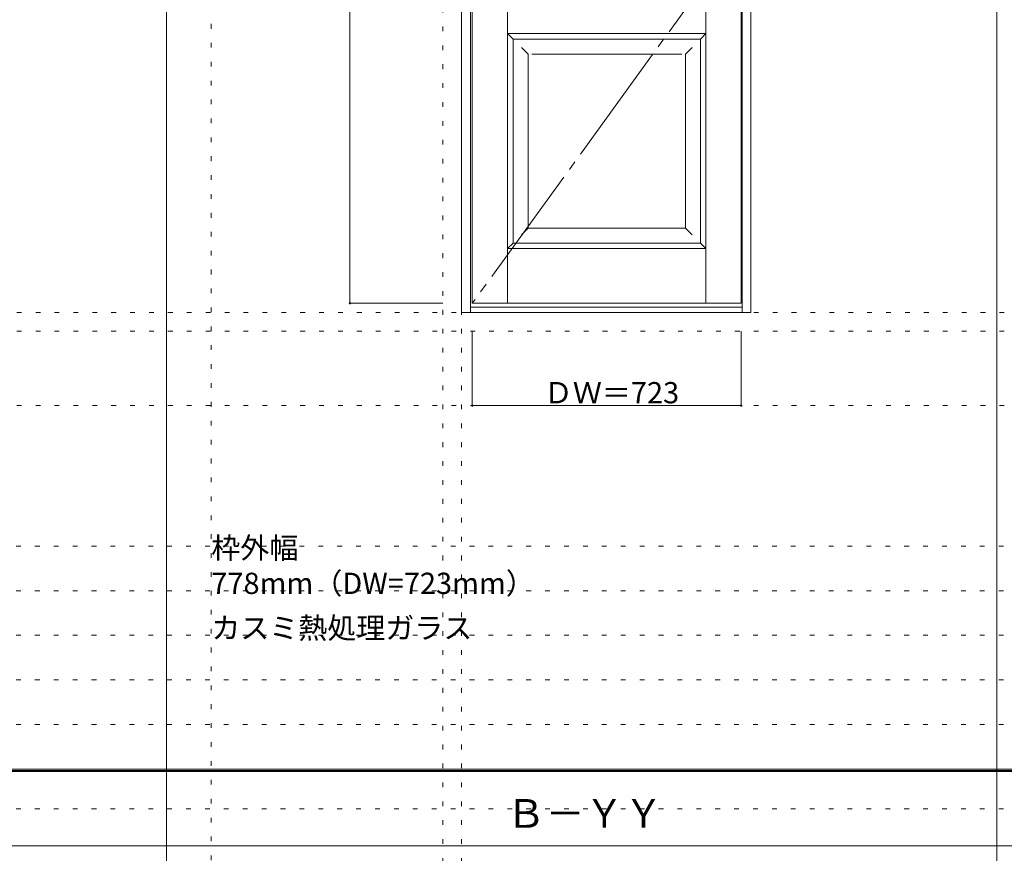
# Model space of a CAD drawing. Units: millimetres. Extents: x -6300 to 6000, y -4455 to 4425.
# Drawn here: x -3653 to -1007, y -36 to 2205 of the extents above; entities that cross this region are included whole.
import ezdxf

# ---------------------------------------------------------------- set-up
doc = ezdxf.new("R2010")
doc.units = ezdxf.units.MM
doc.header["$LTSCALE"] = 30
doc.linetypes.add('JWW_CENTER2', pattern=[13.546667, 11.006667, -0.846667, 0.846667, -0.846667])
doc.linetypes.add('JWW_HOJO', pattern=[1.693333, -1.27, 0.423333])
for name, color, linetype in [('0-0_補助線', 7, 'Continuous'), ('0-2_扉', 7, 'Continuous'), ('0-4_枠', 7, 'Continuous'), ('0-7', 7, 'Continuous'), ('0-A_文字', 7, 'Continuous'), ('0-B_寸法', 7, 'Continuous'), ('F-0_補助線', 7, 'Continuous'), ('F-1_枠', 7, 'Continuous')]:
    doc.layers.add(name, color=color, linetype=linetype)

msp = doc.modelspace()

# ---------------------------------------------------------------- linework, layer by layer
at = {"layer": '0-0_補助線', "color": 120, "linetype": 'JWW_HOJO', "lineweight": 5}
for p, q in [((-3138.4, 4175), (-3138.4, -3790)), ((-2515.8, 3965), (-2515.8, -3790)), ((-5490, 1368), (5690, 1368)), ((-6000, 790.5), (5700, 790.5)), ((-6000, 670.5), (5700, 670.5)), ((-6000, 550.5), (5700, 550.5)), ((-6000, 430.5), (5700, 430.5)), ((-6000, 310.5), (5700, 310.5))]:
    msp.add_line(p, q, dxfattribs=at)
at = {"layer": '0-0_補助線', "color": 7, "linetype": 'JWW_HOJO', "lineweight": 9}
for p, q in [((-2465.8, 3965), (-2465.8, -3790)), ((-5490, 1418), (5690, 1418)), ((-5490, 1168), (5690, 1168))]:
    msp.add_line(p, q, dxfattribs=at)
at = {"layer": '0-2_扉', "color": 7, "linetype": 'Continuous', "lineweight": 9}
for p, q in [((-2436.8, 1443), (-2436.8, 3438)), ((-1808.8, 1443), (-1808.8, 3438)), ((-1713.8, 1443), (-1713.8, 3438)), ((-2341.8, 1443), (-2341.8, 2394.7)), ((-1808.8, 1443), (-1808.8, 2260)), ((-2341.8, 2168), (-2326.8, 2153)), ((-2341.8, 2168), (-1808.8, 2168)), ((-2326.8, 2153), (-1823.8, 2153)), ((-2326.8, 1605), (-2326.8, 2153)), ((-1823.8, 2153), (-1808.8, 2168)), ((-1823.8, 1605), (-1823.8, 2153)), ((-2286.8, 2113), (-2304.4, 2130.7)), ((-1863.8, 2113), (-1846.1, 2130.7)), ((-2286.8, 1645), (-2286.8, 2113)), ((-1873.8, 2113), (-2276.8, 2113)), ((-1863.8, 2113), (-1863.8, 1645)), ((-2286.8, 1645), (-2304.5, 1627.3)), ((-2286.8, 1645), (-2286.8, 1646.4)), ((-1863.8, 1645), (-2286.8, 1645)), ((-1863.8, 1645), (-1846.1, 1627.3)), ((-2326.8, 1605), (-2341.8, 1590)), ((-2341.8, 1590), (-1808.8, 1590)), ((-2326.8, 1605), (-1823.8, 1605)), ((-1823.8, 1605), (-1808.8, 1590)), ((-2436.8, 1443), (-1713.8, 1443))]:
    msp.add_line(p, q, dxfattribs=at)
at = {"layer": '0-4_枠', "color": 92, "linetype": 'Continuous', "lineweight": 13}
for p, q in [((-2465.8, 1418), (-2465.8, 3465)), ((-2441.8, 1418), (-2441.8, 3441)), ((-1711.8, 1418), (-1711.8, 3441)), ((-1687.8, 1418), (-1687.8, 3465)), ((-2441.8, 1433), (-1711.8, 1433)), ((-2465.8, 1418), (-1687.8, 1418))]:
    msp.add_line(p, q, dxfattribs=at)
at = {"layer": '0-7', "color": 7, "linetype": 'JWW_CENTER2', "lineweight": 9}
msp.add_line((-1713.8, 2440.5), (-2436.8, 1443), dxfattribs=at)
at = {"layer": '0-B_寸法', "color": 120, "linetype": 'Continuous', "lineweight": 5}
for p, q in [((-2765.8, 3438), (-2765.8, 1443)), ((-2765.8, 1443), (-2515.8, 1443)), ((-2436.8, 1168), (-2436.8, 1368)), ((-1713.8, 1168), (-1713.8, 1368)), ((-2436.8, 1168), (-1713.8, 1168))]:
    msp.add_line(p, q, dxfattribs=at)
at = {"layer": '0-B_寸法', "color": 7, "linetype": 'Continuous', "lineweight": 9, "const_width": 3}
for points in [[(-2764.3, 1443, 0.414214), (-2765.8, 1444.5, 0.414214), (-2767.3, 1443, 0.414214), (-2765.8, 1441.5, 0.414214)], [(-2435.3, 1168, 0.414214), (-2436.8, 1169.5, 0.414214), (-2438.3, 1168, 0.414214), (-2436.8, 1166.5, 0.414214)], [(-1712.3, 1168, 0.414214), (-1713.8, 1169.5, 0.414214), (-1715.3, 1168, 0.414214), (-1713.8, 1166.5, 0.414214)]]:
    msp.add_lwpolyline(points, format="xyb", close=True, dxfattribs=at)
at = {"layer": 'F-0_補助線', "color": 200, "linetype": 'JWW_HOJO', "lineweight": 20}
msp.add_line((-6000, 84.5), (5690, 84.5), dxfattribs=at)
at = {"layer": 'F-1_枠', "color": 200, "linetype": 'Continuous', "lineweight": 20}
for p, q in [((-3258.4, 4175), (-3258.4, -3790)), ((-1026.8, 4175), (-1026.8, -3790)), ((-6000, 190.5), (5690, 190.5)), ((-6000, 187.5), (5690, 187.5)), ((-6000, 184.5), (5690, 184.5)), ((-6000, -15.5), (5690, -15.5))]:
    msp.add_line(p, q, dxfattribs=at)

# ---------------------------------------------------------------- texts
at = {"layer": '0-A_文字', "color": 7, "linetype": 'Continuous', "lineweight": 9, "attachment_point": 7}
for s, insert, char_height, width in [('{\\fＭＳ ゴシック|b0|i0|c128|p49;枠外幅 778mm（DW=723mm）}', (-3138.4, 661.6), 57.15, 900), ('{\\fＭＳ ゴシック|b0|i0|c128|p49;カスミ熱処理ガラス}', (-3138.4, 541.6), 57.15, 675), ('{\\fＭＳ ゴシック|b0|i0|c128|p49;Ｂ－ＹＹ}', (-2345.1, 33.1), 77.152, 405)]:
    msp.add_mtext(s, dxfattribs=dict(at, insert=insert, char_height=char_height, width=width))
at = {"layer": '0-B_寸法', "color": 7, "linetype": 'Continuous', "lineweight": 70, "insert": (-2244.5, 1174.1), "char_height": 57.15, "width": 337.5, "attachment_point": 7}
msp.add_mtext('{\\fＭＳ ゴシック|b0|i0|c128|p49;ＤＷ＝723}', dxfattribs=at)

doc.saveas('drawing.dxf')
